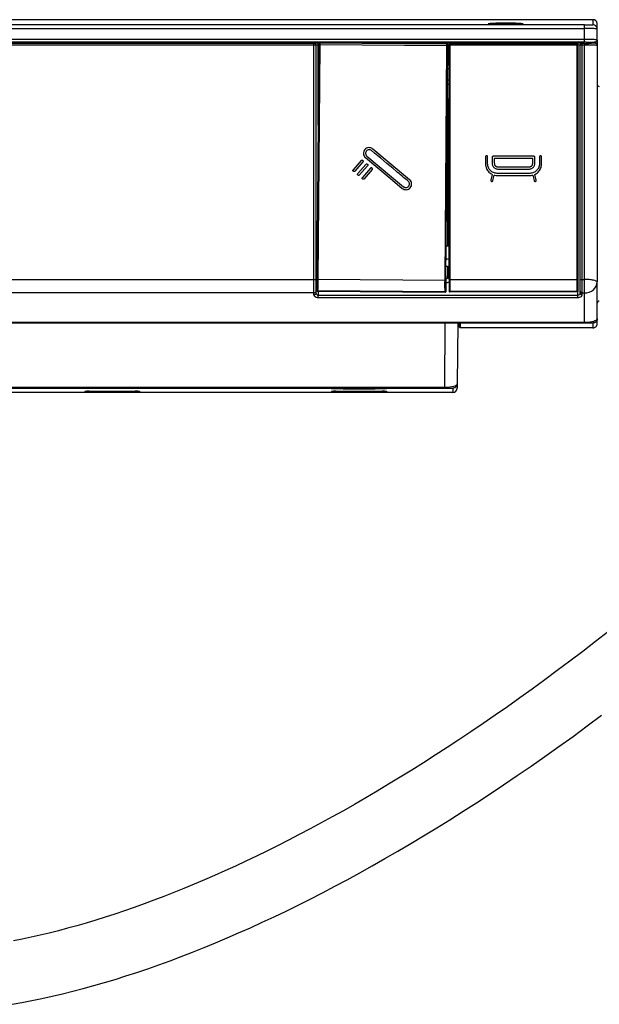
# Model space of a CAD drawing. Units: millimetres. Extents: x 0 to 841, y 0 to 594.
# Drawn here: x 236 to 273, y 329 to 393 of the extents above; entities that cross this region are included whole.
import ezdxf

# ---------------------------------------------------------------- set-up
doc = ezdxf.new("R2010")
doc.units = ezdxf.units.MM
doc.header["$LTSCALE"] = 46.255
doc.layers.get('0').update_dxf_attribs({"linetype": 'CONTINUOUS'})
for name, color, linetype in [('7_ALL_FEATURES', 7, 'CONTINUOUS'), ('_CURVE', 7, 'CONTINUOUS'), ('DATUM_AXIS', 7, 'CONTINUOUS')]:
    doc.layers.add(name, color=color, linetype=linetype)

msp = doc.modelspace()

# ---------------------------------------------------------------- linework, layer by layer
at = {"color": 7, "linetype": 'Continuous'}
for p, q in [((272.985, 393.18), (160.145, 393.18)), ((272.985, 393.18), (272.985, 392.848)), ((272.425, 392.843), (160.705, 392.843)), ((160.705, 392.615), (272.425, 392.615)), ((272.425, 391.721), (272.425, 392.843)), ((273.265, 391.867), (273.265, 392.9)), ((272.425, 391.887), (160.705, 391.887)), ((272.538, 391.721), (160.705, 391.721)), ((264.501, 391.721), (264.501, 391.697)), ((266.419, 391.678), (266.419, 391.721)), ((266.419, 391.678), (268.183, 391.678)), ((268.183, 391.678), (268.183, 391.721)), ((270.101, 391.697), (270.101, 391.721)), ((272.538, 391.721), (272.629, 391.721)), ((272.629, 391.721), (272.849, 391.722)), ((272.849, 391.722), (272.983, 391.723)), ((272.983, 391.723), (273.046, 391.724)), ((273.046, 391.724), (273.078, 391.725)), ((273.078, 391.725), (273.096, 391.725)), ((273.096, 391.725), (273.107, 391.726)), ((273.107, 391.726), (273.115, 391.726)), ((273.125, 391.726), (273.125, 391.643)), ((273.264, 391.853), (273.265, 391.867)), ((273.265, 391.837), (273.265, 376.077)), ((254.788, 391.636), (160.705, 391.636)), ((254.788, 391.523), (160.705, 391.523)), ((254.788, 376.239), (254.788, 391.636)), ((254.928, 376.212), (254.928, 391.496)), ((254.994, 376.261), (255.117, 391.541)), ((255.159, 391.549), (255.036, 376.268)), ((255.111, 391.645), (255.068, 391.645)), ((255.068, 386.311), (255.068, 391.645)), ((255.111, 391.532), (255.068, 391.532)), ((255.111, 391.62), (255.1, 390.282)), ((255.111, 391.62), (255.117, 391.62)), ((255.159, 391.662), (255.153, 391.662)), ((255.159, 391.662), (263.468, 391.597)), ((263.458, 391.484), (255.159, 391.549)), ((272.005, 391.645), (257.278, 391.645)), ((263.335, 376.204), (263.458, 391.484)), ((263.5, 391.476), (263.377, 376.196)), ((263.509, 391.555), (263.499, 390.217)), ((263.502, 391.555), (263.509, 391.555)), ((263.605, 391.532), (263.509, 391.532)), ((263.605, 391.588), (263.612, 391.588)), ((263.605, 391.588), (263.605, 390.249)), ((263.614, 376.228), (263.614, 391.509)), ((263.654, 391.63), (263.647, 391.63)), ((263.654, 391.63), (271.963, 391.63)), ((271.954, 391.517), (263.656, 391.517)), ((263.656, 391.517), (263.656, 376.236)), ((271.954, 376.236), (271.954, 391.517)), ((271.996, 391.509), (271.996, 376.228)), ((271.998, 391.588), (272.004, 391.588)), ((272.004, 391.588), (272.004, 390.249)), ((272.005, 375.068), (272.005, 391.645)), ((272.145, 376.212), (272.145, 391.496)), ((272.425, 391.636), (272.285, 391.636)), ((272.285, 376.239), (272.285, 391.636)), ((272.425, 391.523), (272.285, 391.523)), ((272.425, 375.361), (272.425, 391.636)), ((255.1, 390.26), (254.989, 376.545)), ((255.1, 390.271), (255.1, 390.282)), ((263.388, 376.48), (263.499, 390.195)), ((263.499, 390.217), (263.499, 390.206)), ((263.499, 390.206), (263.499, 390.195)), ((263.605, 390.239), (263.605, 390.249)), ((263.605, 390.228), (263.605, 376.512)), ((272.004, 390.249), (272.004, 390.239)), ((272.004, 390.239), (272.004, 390.228)), ((272.004, 376.512), (272.004, 390.228)), ((263.605, 388.004), (263.481, 388.004)), ((263.521, 378.423), (263.521, 388.004)), ((263.404, 378.423), (263.605, 378.423)), ((263.521, 376.329), (263.521, 377.077)), ((254.989, 376.524), (254.981, 375.502)), ((254.989, 376.535), (254.989, 376.545)), ((254.989, 376.524), (254.989, 376.535)), ((255.036, 376.268), (263.335, 376.204)), ((263.388, 376.459), (263.38, 375.439)), ((263.605, 376.502), (263.605, 376.512)), ((263.605, 376.491), (263.605, 376.502)), ((263.605, 376.491), (263.605, 375.47)), ((272.004, 376.502), (272.004, 376.491)), ((272.004, 376.491), (272.004, 375.471)), ((263.656, 376.236), (271.954, 376.236)), ((254.981, 375.504), (254.982, 375.52)), ((263.337, 375.416), (255.023, 375.48)), ((255.023, 375.48), (255.023, 375.461)), ((263.337, 375.397), (255.023, 375.461)), ((263.336, 375.426), (255.024, 375.49)), ((255.024, 375.49), (255.024, 375.48)), ((255.068, 375.461), (255.068, 375.214)), ((255.068, 375.214), (272.005, 375.214)), ((255.068, 375.068), (272.005, 375.068)), ((263.337, 375.397), (263.337, 375.416)), ((263.378, 375.455), (263.38, 375.439)), ((263.605, 375.471), (263.607, 375.487)), ((271.962, 375.448), (263.648, 375.448)), ((263.648, 375.448), (263.648, 375.428)), ((271.962, 375.428), (263.648, 375.428)), ((271.961, 375.458), (263.649, 375.458)), ((263.649, 375.458), (263.649, 375.448)), ((271.961, 375.448), (271.961, 375.458)), ((271.962, 375.428), (271.962, 375.448)), ((272.003, 375.487), (272.004, 375.471)), ((272.145, 375.344), (272.145, 375.481)), ((272.285, 375.224), (272.285, 375.361)), ((263.331, 373.405), (263.295, 369.213)), ((264.165, 373.4), (264.131, 369.423)), ((264.249, 373.301), (264.164, 373.301)), ((264.249, 373.395), (264.249, 373.161)), ((264.333, 373.077), (264.249, 373.161)), ((264.333, 373.395), (264.333, 373.077)), ((241.322, 368.93), (241.612, 368.929)), ((241.612, 368.929), (241.625, 368.929)), ((242.06, 368.93), (242.066, 368.93)), ((255.938, 369.13), (255.938, 369.13)), ((255.938, 368.944), (255.938, 368.944)), ((257.422, 369.115), (257.712, 369.115)), ((257.422, 368.93), (257.712, 368.929)), ((257.712, 369.115), (257.725, 369.115)), ((257.712, 368.929), (257.725, 368.929)), ((258.16, 369.116), (258.166, 369.116)), ((258.16, 368.93), (258.166, 368.93)), ((259.514, 369.13), (259.515, 369.13)), ((259.514, 368.944), (259.515, 368.944))]:
    msp.add_line(p, q, dxfattribs=at)
for points in [[(273.115, 391.726), (273.119, 391.726), (273.122, 391.726), (273.126, 391.727), (273.129, 391.727), (273.133, 391.727), (273.137, 391.727), (273.141, 391.728), (273.147, 391.729), (273.154, 391.73), (273.163, 391.732), (273.173, 391.735), (273.183, 391.74), (273.195, 391.746), (273.206, 391.753), (273.217, 391.761), (273.227, 391.771), (273.237, 391.783), (273.245, 391.795), (273.252, 391.809), (273.258, 391.823), (273.262, 391.838), (273.264, 391.853)], [(274.004, 353.292), (273.159, 352.632), (272.321, 351.985), (271.488, 351.352), (270.661, 350.732), (269.84, 350.125), (269.024, 349.531), (268.214, 348.949), (267.41, 348.379), (266.611, 347.822), (265.818, 347.276), (265.03, 346.743), (264.247, 346.22), (263.469, 345.709), (262.697, 345.209), (261.93, 344.72), (261.167, 344.242), (260.411, 343.775), (259.659, 343.319), (258.912, 342.872), (258.17, 342.437), (257.434, 342.011), (256.702, 341.596), (255.975, 341.191), (255.253, 340.795), (254.537, 340.41), (253.825, 340.034), (253.118, 339.669), (252.417, 339.313), (251.72, 338.966), (251.027, 338.629), (250.34, 338.301), (249.657, 337.982), (248.978, 337.672), (248.304, 337.372), (247.634, 337.08), (246.968, 336.797), (246.307, 336.523), (245.65, 336.258), (244.997, 336.002), (244.349, 335.755), (243.705, 335.516), (243.065, 335.287), (242.429, 335.066), (241.798, 334.854), (241.172, 334.651), (240.55, 334.457), (239.933, 334.272), (239.321, 334.095), (238.714, 333.928), (238.112, 333.769), (237.515, 333.62), (236.924, 333.48), (236.339, 333.348), (235.759, 333.226), (235.186, 333.113)], [(235.097, 328.971), (235.738, 329.086), (236.386, 329.211), (237.042, 329.347), (237.704, 329.493), (238.373, 329.65), (239.049, 329.818), (239.731, 329.997), (240.419, 330.187), (241.113, 330.387), (241.813, 330.598), (242.519, 330.819), (243.231, 331.052), (243.948, 331.295), (244.67, 331.549), (245.398, 331.813), (246.131, 332.088), (246.869, 332.374), (247.612, 332.671), (248.361, 332.978), (249.114, 333.297), (249.873, 333.626), (250.637, 333.966), (251.406, 334.317), (252.181, 334.68), (252.962, 335.054), (253.748, 335.439), (254.54, 335.836), (255.338, 336.245), (256.142, 336.665), (256.952, 337.098), (257.768, 337.543), (258.591, 338), (259.419, 338.47), (260.254, 338.952), (261.095, 339.447), (261.942, 339.954), (262.796, 340.475), (263.655, 341.009), (264.521, 341.557), (265.394, 342.118), (266.273, 342.692), (267.158, 343.281), (268.05, 343.884), (268.948, 344.502), (269.854, 345.135), (270.766, 345.782), (271.685, 346.445), (272.612, 347.124), (273.545, 347.819)]]:
    msp.add_lwpolyline(points, dxfattribs=at)
for centre, radius, start, end in [((272.985, 392.9), 0.28, 7.49205, 90.00343), ((272.986, 392.9), 0.278, 0.02471, 7.5646), ((254.788, 391.504), 0.138, 79.82183, 89.94153), ((254.788, 391.496), 0.14, 359.98629, 90.0159), ((254.789, 391.504), 0.138, 49.98644, 60.10002), ((255.159, 391.62), 0.042, 89.5394, 179.38695), ((263.46, 391.555), 0.042, 359.72391, 89.57147), ((263.654, 391.588), 0.042, 89.98393, 179.83149), ((271.956, 391.588), 0.042, 0.16851, 90.01608), ((272.285, 391.496), 0.14, 89.98411, 180.01371), ((272.284, 391.504), 0.138, 119.89999, 130.01356), ((272.285, 391.504), 0.138, 90.05847, 100.17817), ((272.431, 464.012), 72.375, 269.99557, 270.21139), ((273.125, 391.504), 0.138, 79.82474, 89.94158), ((263.395, 389.716), 0.761, 73.93142, 81.98121), ((250.849, 390.303), 4.251, 359.42457, 359.57028), ((259.733, 390.236), 3.872, 359.87438, 0.03433), ((263.395, 389.716), 0.761, 277.10209, 286.06888), ((273.405, 388.963), 0.14, 180, 268.5), ((263.395, 376.803), 0.761, 73.93112, 89.85592), ((266.597, 376.446), 3.209, 179.3936, 179.58323), ((268.539, 376.422), 5.151, 179.47174, 179.59144), ((275.499, 376.504), 3.494, 179.86647, 180.04061), ((263.395, 376.803), 0.761, 269.22242, 286.06859), ((265.306, 375.411), 1.97, 179.57348, 179.86747), ((273.405, 374.691), 0.14, 91.5, 180), ((241.627, 560.701), 191.772, 269.99936, 270.12923), ((243.11, 374.218), 5.281, 271.32318, 271.79786), ((256.443, 351.432), 17.707, 90.71803, 91.22274), ((256.443, 351.247), 17.707, 90.71803, 91.22274), ((257.727, 560.887), 191.772, 269.99936, 270.12923), ((257.727, 560.701), 191.772, 269.99936, 270.12923), ((258.948, 347.811), 21.329, 88.82008, 89.23909), ((258.948, 347.626), 21.329, 88.82008, 89.23909), ((259.21, 374.404), 5.281, 271.32318, 271.79786), ((259.21, 374.218), 5.281, 271.32318, 271.79786)]:
    msp.add_arc(centre, radius, start, end, dxfattribs=at)
for centre, major_axis, ratio, start_param, end_param in [((267.301, 391.724), (4.2, 0), 0.008727, -2.300524, -1.782371), ((267.301, 391.724), (4.2, 0), 0.008727, -1.359221, -0.841069), ((273.125, 391.837), (0, 0.14), 0.999962, -1.570796, -1.387817), ((255.153, 391.62), (-0.0302, 0.0293), 0.996932, 5.476296, 7.043723), ((263.467, 391.555), (0.0306, 0.0289), 0.996335, -0.76432, 0.803107), ((263.647, 391.588), (-0.0304, 0.0291), 0.996634, 5.478004, 7.045432), ((271.962, 391.588), (0.0304, 0.0291), 0.996634, -0.762246, 0.805181), ((255.023, 375.502), (0.042, 0.0007), 0.981628, 3.117381, 4.687569), ((263.338, 375.438), (0.042, -0.0007), 0.981648, -1.562137, 0.00805), ((263.647, 375.47), (0.042, 0.0007), 0.981638, 3.12546, 4.695647), ((271.962, 375.47), (0.042, -0.0007), 0.981638, -1.554054, 0.016133)]:
    msp.add_ellipse(centre, major_axis=major_axis, ratio=ratio, start_param=start_param, end_param=end_param, dxfattribs=at)
for points, knots in [([(272.425, 392.843), (272.497, 392.843), (272.629, 392.844), (272.786, 392.843), (272.884, 392.847), (272.939, 392.844), (272.962, 392.851), (272.985, 392.845), (272.985, 392.848)], [0, 0, 0, 0, 0.385325, 0.710372, 0.833199, 0.924112, 0.980554, 1, 1, 1, 1]), ([(273.265, 392.568), (273.265, 392.575), (273.234, 392.58), (273.195, 392.588), (273.115, 392.595), (272.966, 392.605), (272.731, 392.613), (272.533, 392.615), (272.425, 392.615)], [0, 0, 0, 0, 0.022045, 0.079139, 0.170121, 0.292662, 0.616428, 1, 1, 1, 1]), ([(273.149, 391.877), (273.104, 391.879), (272.863, 391.885), (272.622, 391.887), (272.425, 391.887)], [0, 0, 0, 0, 0.18397, 1, 1, 1, 1]), ([(273.265, 391.867), (273.265, 391.87), (273.25, 391.869), (273.219, 391.876), (273.178, 391.876), (273.149, 391.877)], [0, 0, 0, 0, 0.067335, 0.257685, 1, 1, 1, 1]), ([(254.928, 391.496), (254.928, 391.512), (254.857, 391.518), (254.821, 391.523), (254.788, 391.523)], [0, 0, 0, 0, 0.312882, 1, 1, 1, 1]), ([(255.068, 391.645), (255.004, 391.645), (254.911, 391.642), (254.817, 391.647), (254.789, 391.643)], [0, 0, 0, 0, 0.688054, 1, 1, 1, 1]), ([(254.957, 391.521), (254.95, 391.519), (254.939, 391.516), (254.928, 391.507), (254.928, 391.503)], [0, 0, 0, 0, 0.660577, 1, 1, 1, 1]), ([(255.068, 391.532), (255.057, 391.532), (255.02, 391.531), (254.983, 391.528), (254.957, 391.521)], [0, 0, 0, 0, 0.288482, 1, 1, 1, 1]), ([(255.117, 391.62), (255.117, 391.62), (255.117, 391.617), (255.118, 391.614), (255.117, 391.606), (255.118, 391.593), (255.118, 391.57), (255.118, 391.551), (255.117, 391.541)], [0, 0, 0, 0, 0.018622, 0.073026, 0.161909, 0.282446, 0.603971, 1, 1, 1, 1]), ([(255.159, 391.549), (255.15, 391.549), (255.136, 391.548), (255.123, 391.545), (255.118, 391.542), (255.117, 391.541)], [0, 0, 0, 0, 0.677419, 0.895163, 1, 1, 1, 1]), ([(255.159, 391.662), (255.16, 391.662), (255.158, 391.654), (255.16, 391.651), (255.16, 391.647)], [0, 0, 0, 0, 0.254132, 1, 1, 1, 1]), ([(255.16, 391.647), (255.16, 391.641), (255.16, 391.609), (255.16, 391.576), (255.159, 391.549)], [0, 0, 0, 0, 0.176359, 1, 1, 1, 1]), ([(263.458, 391.484), (263.458, 391.499), (263.459, 391.526), (263.459, 391.558), (263.46, 391.578), (263.459, 391.588), (263.461, 391.593), (263.46, 391.597), (263.461, 391.597)], [0, 0, 0, 0, 0.396064, 0.717655, 0.838205, 0.927081, 0.98145, 1, 1, 1, 1]), ([(263.5, 391.476), (263.5, 391.478), (263.495, 391.48), (263.482, 391.483), (263.468, 391.484), (263.458, 391.484)], [0, 0, 0, 0, 0.105171, 0.323005, 1, 1, 1, 1]), ([(263.5, 391.476), (263.5, 391.486), (263.5, 391.505), (263.501, 391.528), (263.501, 391.541), (263.501, 391.549), (263.502, 391.552), (263.502, 391.555), (263.502, 391.555)], [0, 0, 0, 0, 0.395947, 0.717415, 0.837939, 0.926825, 0.981258, 1, 1, 1, 1]), ([(263.612, 391.588), (263.613, 391.588), (263.612, 391.585), (263.613, 391.582), (263.613, 391.574), (263.613, 391.56), (263.613, 391.538), (263.614, 391.519), (263.614, 391.509)], [0, 0, 0, 0, 0.018678, 0.073094, 0.161977, 0.282508, 0.604007, 1, 1, 1, 1]), ([(263.656, 391.517), (263.646, 391.517), (263.632, 391.516), (263.619, 391.513), (263.614, 391.51), (263.614, 391.509)], [0, 0, 0, 0, 0.676977, 0.89489, 1, 1, 1, 1]), ([(263.654, 391.63), (263.655, 391.63), (263.653, 391.622), (263.655, 391.619), (263.655, 391.615)], [0, 0, 0, 0, 0.254339, 1, 1, 1, 1]), ([(263.655, 391.615), (263.655, 391.609), (263.655, 391.577), (263.656, 391.544), (263.656, 391.517)], [0, 0, 0, 0, 0.176363, 1, 1, 1, 1]), ([(271.954, 391.517), (271.954, 391.532), (271.955, 391.558), (271.955, 391.59), (271.955, 391.61), (271.955, 391.621), (271.956, 391.625), (271.955, 391.63), (271.956, 391.63)], [0, 0, 0, 0, 0.396096, 0.717708, 0.838263, 0.927138, 0.981496, 1, 1, 1, 1]), ([(271.996, 391.509), (271.996, 391.51), (271.991, 391.513), (271.978, 391.516), (271.964, 391.517), (271.954, 391.517)], [0, 0, 0, 0, 0.1049, 0.322566, 1, 1, 1, 1]), ([(271.996, 391.509), (271.996, 391.519), (271.997, 391.538), (271.997, 391.56), (271.997, 391.574), (271.997, 391.582), (271.998, 391.585), (271.997, 391.588), (271.998, 391.588)], [0, 0, 0, 0, 0.39599, 0.717488, 0.838019, 0.926903, 0.981321, 1, 1, 1, 1]), ([(272.285, 391.643), (272.285, 391.65), (272.241, 391.635), (272.199, 391.65), (272.105, 391.643), (272.041, 391.645), (272.005, 391.645)], [0, 0, 0, 0, 0.074797, 0.289326, 0.613886, 1, 1, 1, 1]), ([(272.145, 391.503), (272.145, 391.517), (272.076, 391.528), (272.039, 391.532), (272.005, 391.532)], [0, 0, 0, 0, 0.303335, 1, 1, 1, 1]), ([(272.178, 391.514), (272.169, 391.512), (272.158, 391.509), (272.145, 391.501), (272.145, 391.496)], [0, 0, 0, 0, 0.671494, 1, 1, 1, 1]), ([(272.285, 391.523), (272.256, 391.523), (272.22, 391.522), (272.185, 391.516), (272.178, 391.514)], [0, 0, 0, 0, 0.792402, 1, 1, 1, 1]), ([(273.265, 391.503), (273.265, 391.508), (273.232, 391.504), (273.196, 391.514), (273.114, 391.514), (273.014, 391.518), (272.887, 391.52), (272.689, 391.523), (272.533, 391.523), (272.425, 391.523)], [0, 0, 0, 0, 0.019611, 0.076046, 0.167707, 0.29136, 0.442509, 0.615484, 1, 1, 1, 1]), ([(273.125, 391.643), (273.125, 391.64), (273.109, 391.644), (273.093, 391.639), (273.054, 391.641), (272.981, 391.638), (272.86, 391.638), (272.756, 391.637), (272.698, 391.637)], [0, 0, 0, 0, 0.017499, 0.069084, 0.154017, 0.270639, 0.58945, 1, 1, 1, 1]), ([(254.994, 376.261), (254.995, 376.262), (255, 376.265), (255.013, 376.268), (255.027, 376.268), (255.036, 376.268)], [0, 0, 0, 0, 0.104628, 0.322126, 1, 1, 1, 1]), ([(255.036, 376.268), (255.036, 376.197), (255.033, 375.938), (255.029, 375.679), (255.024, 375.49)], [0, 0, 0, 0, 0.273237, 1, 1, 1, 1]), ([(254.994, 376.261), (254.994, 376.193), (254.991, 375.946), (254.987, 375.699), (254.982, 375.52)], [0, 0, 0, 0, 0.273384, 1, 1, 1, 1]), ([(263.336, 375.426), (263.335, 375.48), (263.333, 375.74), (263.333, 375.999), (263.335, 376.204)], [0, 0, 0, 0, 0.210183, 1, 1, 1, 1]), ([(263.335, 376.204), (263.345, 376.204), (263.359, 376.203), (263.372, 376.2), (263.377, 376.197), (263.377, 376.196)], [0, 0, 0, 0, 0.676537, 0.894618, 1, 1, 1, 1]), ([(263.378, 375.455), (263.378, 375.507), (263.375, 375.754), (263.376, 376.001), (263.377, 376.196)], [0, 0, 0, 0, 0.210062, 1, 1, 1, 1]), ([(263.614, 376.228), (263.614, 376.16), (263.613, 375.913), (263.611, 375.666), (263.607, 375.487)], [0, 0, 0, 0, 0.273382, 1, 1, 1, 1]), ([(263.614, 376.228), (263.614, 376.229), (263.619, 376.232), (263.632, 376.235), (263.646, 376.236), (263.656, 376.236)], [0, 0, 0, 0, 0.104901, 0.322567, 1, 1, 1, 1]), ([(263.656, 376.236), (263.656, 376.165), (263.655, 375.906), (263.653, 375.646), (263.649, 375.458)], [0, 0, 0, 0, 0.273235, 1, 1, 1, 1]), ([(271.954, 376.236), (271.964, 376.236), (271.978, 376.235), (271.991, 376.232), (271.996, 376.229), (271.996, 376.228)], [0, 0, 0, 0, 0.676977, 0.894889, 1, 1, 1, 1]), ([(271.961, 375.458), (271.96, 375.512), (271.956, 375.772), (271.954, 376.031), (271.954, 376.236)], [0, 0, 0, 0, 0.21018, 1, 1, 1, 1]), ([(272.003, 375.487), (272.002, 375.539), (271.998, 375.786), (271.996, 376.033), (271.996, 376.228)], [0, 0, 0, 0, 0.210059, 1, 1, 1, 1]), ([(273.265, 376.077), (273.265, 376.106), (273.162, 376.163), (272.997, 376.198), (272.729, 376.233), (272.532, 376.239), (272.425, 376.239)], [0, 0, 0, 0, 0.101817, 0.318417, 0.632341, 1, 1, 1, 1]), ([(272.425, 375.361), (272.635, 375.361), (273.053, 375.486), (273.265, 375.889), (273.265, 376.077)], [0, 0, 0, 0, 0.528294, 1, 1, 1, 1]), ([(254.788, 375.224), (254.788, 375.204), (254.835, 375.092), (254.975, 375.068), (255.068, 375.068)], [0, 0, 0, 0, 0.181538, 1, 1, 1, 1]), ([(255.068, 375.214), (255.03, 375.214), (254.957, 375.242), (254.928, 375.313), (254.928, 375.344)], [0, 0, 0, 0, 0.548537, 1, 1, 1, 1]), ([(255.024, 375.49), (255.014, 375.491), (254.995, 375.495), (254.983, 375.513), (254.982, 375.522)], [0, 0, 0, 0, 0.552864, 1, 1, 1, 1]), ([(255.024, 375.48), (255.014, 375.48), (254.992, 375.489), (254.982, 375.511), (254.983, 375.522)], [0, 0, 0, 0, 0.504129, 1, 1, 1, 1]), ([(255.068, 375.068), (255.069, 375.077), (255.068, 375.126), (255.068, 375.174), (255.068, 375.214)], [0, 0, 0, 0, 0.184493, 1, 1, 1, 1]), ([(263.378, 375.457), (263.378, 375.446), (263.369, 375.424), (263.347, 375.416), (263.336, 375.416)], [0, 0, 0, 0, 0.495366, 1, 1, 1, 1]), ([(263.336, 375.426), (263.346, 375.427), (263.366, 375.43), (263.378, 375.448), (263.378, 375.457)], [0, 0, 0, 0, 0.552443, 1, 1, 1, 1]), ([(263.649, 375.458), (263.639, 375.458), (263.619, 375.462), (263.607, 375.48), (263.607, 375.489)], [0, 0, 0, 0, 0.552809, 1, 1, 1, 1]), ([(263.649, 375.448), (263.638, 375.448), (263.616, 375.456), (263.607, 375.478), (263.607, 375.489)], [0, 0, 0, 0, 0.504123, 1, 1, 1, 1]), ([(272.003, 375.489), (272.003, 375.478), (271.994, 375.456), (271.972, 375.448), (271.961, 375.448)], [0, 0, 0, 0, 0.49536, 1, 1, 1, 1]), ([(271.961, 375.458), (271.971, 375.459), (271.991, 375.462), (272.003, 375.48), (272.003, 375.489)], [0, 0, 0, 0, 0.552501, 1, 1, 1, 1]), ([(272.145, 375.344), (272.145, 375.312), (272.115, 375.242), (272.043, 375.214), (272.005, 375.214)], [0, 0, 0, 0, 0.45344, 1, 1, 1, 1]), ([(272.005, 375.068), (272.042, 375.068), (272.146, 375.076), (272.285, 375.15), (272.285, 375.224)], [0, 0, 0, 0, 0.332697, 1, 1, 1, 1]), ([(272.145, 375.344), (272.145, 375.312), (272.18, 375.245), (272.25, 375.224), (272.285, 375.224)], [0, 0, 0, 0, 0.471758, 1, 1, 1, 1]), ([(264.326, 373.396), (264.328, 373.396), (264.329, 373.395), (264.333, 373.395), (264.333, 373.395)], [0, 0, 0, 0, 0.740927, 1, 1, 1, 1]), ([(239.954, 368.941), (239.949, 368.941), (239.928, 368.942), (239.907, 368.943), (239.893, 368.948)], [0, 0, 0, 0, 0.266036, 1, 1, 1, 1]), ([(239.918, 368.944), (239.918, 368.944), (239.921, 368.944), (239.925, 368.943), (239.934, 368.942), (239.951, 368.941), (239.98, 368.94), (240.025, 368.939), (240.081, 368.938), (240.149, 368.937), (240.229, 368.936), (240.355, 368.934), (240.536, 368.933), (240.776, 368.931), (241.042, 368.93), (241.227, 368.93), (241.322, 368.93)], [0, 0, 0, 0, 0.001243, 0.004728, 0.010489, 0.01852, 0.041346, 0.073077, 0.11344, 0.162131, 0.218815, 0.283034, 0.432105, 0.604855, 0.796084, 1, 1, 1, 1]), ([(243.232, 368.939), (243.014, 368.934), (242.458, 368.931), (241.572, 368.928), (240.782, 368.93), (240.254, 368.935), (240.057, 368.938), (239.982, 368.94)], [0, 0, 0, 0, 0.200701, 0.513113, 0.818203, 0.930255, 1, 1, 1, 1]), ([(242.066, 368.93), (242.154, 368.93), (242.323, 368.931), (242.565, 368.932), (242.782, 368.933), (242.945, 368.935), (243.058, 368.936), (243.129, 368.937), (243.189, 368.938), (243.24, 368.939), (243.279, 368.941), (243.305, 368.941), (243.32, 368.942), (243.328, 368.943), (243.331, 368.944), (243.334, 368.944), (243.334, 368.944)], [0, 0, 0, 0, 0.207519, 0.400203, 0.572898, 0.720961, 0.78451, 0.840469, 0.888459, 0.92819, 0.959379, 0.981798, 0.989685, 0.995344, 0.998769, 1, 1, 1, 1]), ([(255.938, 369.13), (255.946, 369.138), (255.996, 369.126), (256.034, 369.135), (256.066, 369.136)], [0, 0, 0, 0, 0.264542, 1, 1, 1, 1]), ([(255.938, 368.944), (255.946, 368.952), (255.996, 368.94), (256.034, 368.949), (256.066, 368.95)], [0, 0, 0, 0, 0.264542, 1, 1, 1, 1]), ([(256.066, 369.124), (256.051, 369.125), (256.011, 369.126), (255.972, 369.126), (255.946, 369.128)], [0, 0, 0, 0, 0.358891, 1, 1, 1, 1]), ([(256.066, 368.938), (256.051, 368.939), (256.011, 368.94), (255.972, 368.941), (255.946, 368.943)], [0, 0, 0, 0, 0.358891, 1, 1, 1, 1]), ([(256.054, 369.127), (256.049, 369.127), (256.028, 369.128), (256.007, 369.129), (255.993, 369.134)], [0, 0, 0, 0, 0.266037, 1, 1, 1, 1]), ([(256.054, 368.941), (256.049, 368.941), (256.028, 368.942), (256.007, 368.943), (255.993, 368.948)], [0, 0, 0, 0, 0.266037, 1, 1, 1, 1]), ([(256.018, 369.13), (256.018, 369.129), (256.021, 369.129), (256.025, 369.128), (256.034, 369.128), (256.051, 369.127), (256.08, 369.126), (256.125, 369.125), (256.181, 369.124), (256.249, 369.122), (256.329, 369.121), (256.455, 369.12), (256.636, 369.118), (256.876, 369.117), (257.142, 369.116), (257.327, 369.115), (257.422, 369.115)], [0, 0, 0, 0, 0.001243, 0.004728, 0.010489, 0.01852, 0.041346, 0.073077, 0.11344, 0.162131, 0.218815, 0.283034, 0.432105, 0.604855, 0.796084, 1, 1, 1, 1]), ([(256.018, 368.944), (256.018, 368.944), (256.021, 368.944), (256.025, 368.943), (256.034, 368.942), (256.051, 368.941), (256.08, 368.94), (256.125, 368.939), (256.181, 368.938), (256.249, 368.937), (256.329, 368.936), (256.455, 368.934), (256.636, 368.933), (256.876, 368.931), (257.142, 368.93), (257.327, 368.93), (257.422, 368.93)], [0, 0, 0, 0, 0.001243, 0.004728, 0.010489, 0.01852, 0.041346, 0.073077, 0.11344, 0.162131, 0.218815, 0.283034, 0.432105, 0.604855, 0.796084, 1, 1, 1, 1]), ([(259.387, 369.124), (258.833, 369.112), (257.726, 369.117), (256.619, 369.112), (256.066, 369.124)], [0, 0, 0, 0, 0.500002, 1, 1, 1, 1]), ([(259.387, 368.938), (258.833, 368.926), (257.726, 368.931), (256.619, 368.926), (256.066, 368.938)], [0, 0, 0, 0, 0.500002, 1, 1, 1, 1]), ([(259.332, 369.125), (259.114, 369.12), (258.558, 369.117), (257.672, 369.114), (256.882, 369.116), (256.354, 369.121), (256.157, 369.124), (256.082, 369.126)], [0, 0, 0, 0, 0.200701, 0.513113, 0.818203, 0.930255, 1, 1, 1, 1]), ([(259.332, 368.939), (259.114, 368.934), (258.558, 368.931), (257.672, 368.928), (256.882, 368.93), (256.354, 368.935), (256.157, 368.938), (256.082, 368.94)], [0, 0, 0, 0, 0.200701, 0.513113, 0.818203, 0.930255, 1, 1, 1, 1]), ([(256.222, 368.953), (256.437, 368.956), (257.44, 368.961), (258.444, 368.963), (259.231, 368.953)], [0, 0, 0, 0, 0.215158, 1, 1, 1, 1]), ([(258.166, 369.116), (258.254, 369.116), (258.423, 369.116), (258.665, 369.117), (258.882, 369.119), (259.045, 369.12), (259.158, 369.122), (259.229, 369.123), (259.289, 369.124), (259.34, 369.125), (259.379, 369.126), (259.405, 369.127), (259.42, 369.128), (259.428, 369.129), (259.431, 369.129), (259.434, 369.129), (259.434, 369.13)], [0, 0, 0, 0, 0.207519, 0.400203, 0.572898, 0.720961, 0.78451, 0.840469, 0.888459, 0.92819, 0.959379, 0.981798, 0.989685, 0.995344, 0.998769, 1, 1, 1, 1]), ([(258.166, 368.93), (258.254, 368.93), (258.423, 368.931), (258.665, 368.932), (258.882, 368.933), (259.045, 368.935), (259.158, 368.936), (259.229, 368.937), (259.289, 368.938), (259.34, 368.939), (259.379, 368.941), (259.405, 368.941), (259.42, 368.942), (259.428, 368.943), (259.431, 368.944), (259.434, 368.944), (259.434, 368.944)], [0, 0, 0, 0, 0.207519, 0.400203, 0.572898, 0.720961, 0.78451, 0.840469, 0.888459, 0.92819, 0.959379, 0.981798, 0.989685, 0.995344, 0.998769, 1, 1, 1, 1]), ([(259.387, 369.136), (259.401, 369.135), (259.441, 369.134), (259.481, 369.134), (259.506, 369.131)], [0, 0, 0, 0, 0.358891, 1, 1, 1, 1]), ([(259.387, 368.95), (259.401, 368.95), (259.441, 368.949), (259.481, 368.948), (259.506, 368.946)], [0, 0, 0, 0, 0.358891, 1, 1, 1, 1]), ([(259.506, 369.131), (259.508, 369.131), (259.511, 369.131), (259.514, 369.131), (259.515, 369.13)], [0, 0, 0, 0, 0.700716, 1, 1, 1, 1]), ([(259.506, 368.946), (259.508, 368.946), (259.511, 368.945), (259.514, 368.945), (259.515, 368.944)], [0, 0, 0, 0, 0.700716, 1, 1, 1, 1])]:
    msp.add_open_spline(points, degree=3, knots=knots, dxfattribs=at)
for points in [[(273.159, 392.788), (273.111, 392.826), (273.046, 392.848), (272.985, 392.848)], [(273.24, 392.685), (273.221, 392.724), (273.193, 392.761), (273.159, 392.788)], [(273.265, 392.568), (273.265, 392.608), (273.256, 392.649), (273.24, 392.685)], [(254.858, 391.624), (254.844, 391.632), (254.828, 391.638), (254.812, 391.641)], [(254.912, 391.567), (254.904, 391.583), (254.892, 391.598), (254.878, 391.61)], [(254.928, 391.503), (254.928, 391.525), (254.922, 391.547), (254.912, 391.567)], [(272.145, 391.503), (272.145, 391.526), (272.151, 391.551), (272.163, 391.571)], [(272.163, 391.571), (272.171, 391.586), (272.182, 391.599), (272.195, 391.61)], [(272.215, 391.624), (272.229, 391.632), (272.245, 391.638), (272.261, 391.641)], [(273.195, 391.624), (273.181, 391.632), (273.165, 391.638), (273.149, 391.641)], [(273.254, 391.557), (273.242, 391.585), (273.221, 391.609), (273.195, 391.624)], [(273.265, 391.503), (273.265, 391.521), (273.261, 391.54), (273.254, 391.557)]]:
    msp.add_open_spline(points, degree=3, dxfattribs=at)
at = {"layer": '7_ALL_FEATURES', "color": 7, "linetype": 'Continuous'}
for p, q in [((160.705, 376.239), (254.788, 376.239)), ((254.788, 375.224), (254.788, 376.239)), ((254.928, 375.344), (254.928, 376.212)), ((272.145, 375.481), (272.145, 376.212)), ((272.285, 376.239), (272.425, 376.239)), ((272.285, 375.361), (272.285, 376.239)), ((273.265, 373.357), (273.265, 376.077)), ((254.788, 375.361), (160.705, 375.361)), ((272.285, 375.361), (272.425, 375.361)), ((272.425, 373.413), (272.425, 375.361)), ((160.705, 373.455), (272.425, 373.455)), ((160.705, 373.413), (272.425, 373.413)), ((272.985, 373.077), (264.333, 373.077)), ((272.985, 373.404), (272.985, 373.077)), ((169.835, 369.213), (263.295, 369.213)), ((263.295, 369.213), (263.295, 369.154)), ((264.131, 369.423), (264.131, 369.154)), ((169.835, 369.154), (263.295, 369.154)), ((263.851, 368.877), (212.293, 368.877)), ((239.838, 368.944), (239.838, 368.944)), ((243.414, 368.944), (243.415, 368.944)), ((263.851, 369.146), (263.851, 368.877))]:
    msp.add_line(p, q, dxfattribs=at)
for centre, radius, start, end in [((272.285, 375.523), 0.162, 261.31799, 269.9572), ((272.425, 376.514), 3.059, 269.9966, 271.96869), ((263.298, 372.514), 3.301, 269.93489, 271.4962), ((238.695, 413.25), 44.108, 269.98728, 270.27777), ((240.343, 351.248), 17.706, 90.71805, 91.22278), ((242.848, 347.624), 21.33, 88.82012, 89.23911)]:
    msp.add_arc(centre, radius, start, end, dxfattribs=at)
for centre, end_param in [((272.985, 373.357), -1.570796), ((263.851, 369.157), -1.579523)]:
    msp.add_ellipse(centre, major_axis=(0, 0.28), ratio=0.999962, start_param=-3.141593, end_param=end_param, dxfattribs=at)
for points, knots in [([(254.788, 376.239), (254.821, 376.239), (254.857, 376.234), (254.928, 376.227), (254.928, 376.212)], [0, 0, 0, 0, 0.687118, 1, 1, 1, 1]), ([(272.145, 376.212), (272.145, 376.227), (272.216, 376.234), (272.252, 376.239), (272.285, 376.239)], [0, 0, 0, 0, 0.312882, 1, 1, 1, 1]), ([(254.788, 375.361), (254.804, 375.361), (254.862, 375.369), (254.917, 375.418), (254.926, 375.46)], [0, 0, 0, 0, 0.273531, 1, 1, 1, 1]), ([(254.928, 375.344), (254.928, 375.312), (254.893, 375.245), (254.823, 375.224), (254.788, 375.224)], [0, 0, 0, 0, 0.471758, 1, 1, 1, 1]), ([(254.926, 375.46), (254.927, 375.463), (254.928, 375.47), (254.928, 375.477), (254.928, 375.481)], [0, 0, 0, 0, 0.502079, 1, 1, 1, 1]), ([(272.145, 375.481), (272.145, 375.439), (272.189, 375.381), (272.245, 375.366), (272.261, 375.363)], [0, 0, 0, 0, 0.722306, 1, 1, 1, 1]), ([(272.425, 373.413), (272.52, 373.413), (272.668, 373.412), (272.837, 373.411), (272.918, 373.408), (272.956, 373.408), (272.971, 373.404), (272.985, 373.406), (272.985, 373.404)], [0, 0, 0, 0, 0.506954, 0.800682, 0.890977, 0.952314, 0.988027, 1, 1, 1, 1]), ([(272.53, 373.456), (272.705, 373.462), (272.932, 373.485), (273.171, 373.572), (273.239, 373.621), (273.254, 373.647)], [0, 0, 0, 0, 0.685998, 0.880385, 1, 1, 1, 1]), ([(263.385, 369.214), (263.563, 369.219), (263.799, 369.24), (264.043, 369.322), (264.114, 369.374), (264.126, 369.401)], [0, 0, 0, 0, 0.6872, 0.885383, 1, 1, 1, 1]), ([(264.126, 369.401), (264.127, 369.405), (264.13, 369.412), (264.131, 369.419), (264.131, 369.423)], [0, 0, 0, 0, 0.510164, 1, 1, 1, 1]), ([(239.838, 368.944), (239.846, 368.952), (239.896, 368.94), (239.934, 368.949), (239.966, 368.95)], [0, 0, 0, 0, 0.264542, 1, 1, 1, 1]), ([(239.966, 368.938), (239.951, 368.939), (239.911, 368.94), (239.872, 368.941), (239.846, 368.943)], [0, 0, 0, 0, 0.35889, 1, 1, 1, 1]), ([(243.287, 368.938), (242.733, 368.926), (241.626, 368.931), (240.519, 368.926), (239.966, 368.938)], [0, 0, 0, 0, 0.499998, 1, 1, 1, 1]), ([(240.122, 368.953), (240.337, 368.956), (241.34, 368.961), (242.344, 368.963), (243.131, 368.953)], [0, 0, 0, 0, 0.215155, 1, 1, 1, 1]), ([(243.287, 368.95), (243.301, 368.95), (243.341, 368.949), (243.381, 368.948), (243.406, 368.946)], [0, 0, 0, 0, 0.35889, 1, 1, 1, 1]), ([(243.406, 368.946), (243.408, 368.946), (243.411, 368.945), (243.414, 368.945), (243.415, 368.944)], [0, 0, 0, 0, 0.700718, 1, 1, 1, 1]), ([(263.295, 369.154), (263.383, 369.154), (263.503, 369.153), (263.648, 369.152), (263.724, 369.151), (263.778, 369.149), (263.819, 369.15), (263.835, 369.145), (263.851, 369.148), (263.851, 369.146)], [0, 0, 0, 0, 0.475464, 0.649947, 0.783132, 0.88093, 0.947882, 0.986976, 1, 1, 1, 1])]:
    msp.add_open_spline(points, degree=3, knots=knots, dxfattribs=at)
for points in [[(273.165, 373.469), (273.116, 373.428), (273.049, 373.404), (272.985, 373.404)], [(273.23, 373.548), (273.213, 373.518), (273.191, 373.491), (273.165, 373.469)], [(273.265, 373.684), (273.265, 373.637), (273.252, 373.589), (273.23, 373.548)], [(273.254, 373.647), (273.261, 373.658), (273.265, 373.671), (273.265, 373.684)], [(264.03, 369.21), (263.981, 369.17), (263.914, 369.146), (263.851, 369.146)], [(264.089, 369.278), (264.073, 369.253), (264.053, 369.23), (264.03, 369.21)], [(264.131, 369.423), (264.13, 369.373), (264.115, 369.321), (264.089, 369.278)]]:
    msp.add_open_spline(points, degree=3, dxfattribs=at)
at = {"layer": '_CURVE', "color": 4, "linetype": 'Continuous'}
for p, q in [((266.647, 392.943), (266.647, 392.925)), ((266.973, 392.924), (266.832, 392.923)), ((266.973, 392.943), (266.973, 392.924)), ((267.181, 392.939), (267.181, 392.922)), ((267.406, 392.922), (267.406, 392.939)), ((267.614, 392.924), (267.614, 392.943)), ((267.755, 392.923), (267.614, 392.924)), ((267.94, 392.925), (267.94, 392.943))]:
    msp.add_line(p, q, dxfattribs=at)
at = {"layer": '_CURVE', "color": 7, "linetype": 'Continuous'}
for p, q in [((261.025, 382.747), (258.635, 384.747)), ((257.867, 383.998), (257.343, 383.395)), ((258.145, 384.183), (259.751, 382.839)), ((258.235, 384.287), (259.842, 382.943)), ((265.976, 384.233), (265.976, 383.771)), ((266.116, 383.771), (266.116, 384.233)), ((266.409, 384.201), (266.409, 383.868)), ((269.128, 384.27), (266.479, 384.27)), ((269.058, 384.132), (266.549, 384.132)), ((266.549, 384.132), (266.549, 383.868)), ((269.058, 383.868), (269.058, 384.132)), ((269.198, 383.868), (269.198, 384.201)), ((269.494, 384.233), (269.494, 383.77)), ((269.634, 383.77), (269.634, 384.233)), ((257.974, 383.909), (257.45, 383.306)), ((258.171, 383.745), (257.647, 383.142)), ((258.277, 383.656), (257.753, 383.053)), ((258.474, 383.491), (257.95, 382.888)), ((258.581, 383.402), (258.056, 382.799)), ((266.821, 383.575), (268.786, 383.575)), ((266.821, 383.437), (268.786, 383.437)), ((259.751, 382.839), (260.535, 382.182)), ((259.842, 382.943), (260.626, 382.287)), ((266.416, 383.092), (266.324, 382.72)), ((266.46, 382.688), (266.548, 383.045)), ((268.871, 383.159), (266.739, 383.159)), ((266.739, 383.022), (268.871, 383.022)), ((269.061, 383.045), (269.149, 382.688)), ((269.285, 382.72), (269.194, 383.092))]:
    msp.add_line(p, q, dxfattribs=at)
at = {"layer": '_CURVE', "color": 4, "linetype": 'Continuous'}
for points, knots in [([(266.647, 392.925), (266.499, 392.924), (266.243, 392.922), (266.114, 392.917), (266.212, 392.913), (266.466, 392.91), (266.842, 392.908), (267.293, 392.907), (267.68, 392.908), (267.885, 392.909), (267.951, 392.909)], [0, 0, 0, 0, 0.150786, 0.306509, 0.433353, 0.555815, 0.678278, 0.805122, 0.931965, 1, 1, 1, 1]), ([(266.832, 392.923), (266.623, 392.922), (266.365, 392.918), (266.653, 392.912), (267.085, 392.91), (267.293, 392.91)], [0, 0, 0, 0, 0.378445, 0.689229, 1, 1, 1, 1]), ([(266.832, 392.923), (266.623, 392.922), (266.365, 392.918), (266.653, 392.912), (267.085, 392.91), (267.293, 392.91)], [0, 0, 0, 0, 0.378445, 0.689229, 1, 1, 1, 1]), ([(267.94, 392.943), (267.94, 392.945), (267.8, 392.948), (267.293, 392.949), (266.787, 392.948), (266.647, 392.945), (266.647, 392.943)], [0, 0, 0, 0, 0.249984, 0.499968, 0.749997, 1, 1, 1, 1]), ([(267.181, 392.922), (267.062, 392.922), (266.832, 392.92), (266.691, 392.917), (266.862, 392.913), (267.19, 392.912), (267.373, 392.912), (267.412, 392.912)], [0, 0, 0, 0, 0.21553, 0.434391, 0.682716, 0.931025, 1, 1, 1, 1]), ([(267.614, 392.943), (267.614, 392.944), (267.545, 392.945), (267.293, 392.946), (267.042, 392.945), (266.973, 392.944), (266.973, 392.943)], [0, 0, 0, 0, 0.250024, 0.5, 0.749976, 1, 1, 1, 1]), ([(267.293, 392.91), (267.502, 392.91), (267.933, 392.912), (268.222, 392.918), (267.964, 392.922), (267.755, 392.923)], [0, 0, 0, 0, 0.310771, 0.621555, 1, 1, 1, 1]), ([(267.412, 392.912), (267.514, 392.913), (267.741, 392.914), (267.895, 392.917), (267.755, 392.92), (267.525, 392.922), (267.406, 392.922)], [0, 0, 0, 0, 0.208033, 0.496096, 0.749979, 1, 1, 1, 1]), ([(267.951, 392.909), (268.005, 392.909), (268.168, 392.911), (268.375, 392.913), (268.473, 392.917), (268.344, 392.922), (268.088, 392.924), (267.94, 392.925)], [0, 0, 0, 0, 0.089185, 0.28985, 0.497696, 0.752861, 1, 1, 1, 1])]:
    msp.add_open_spline(points, degree=3, knots=knots, dxfattribs=at)
msp.add_open_spline([(267.406, 392.939), (267.406, 392.94), (267.293, 392.941), (267.181, 392.94), (267.181, 392.939)], degree=3, dxfattribs=at)
at = {"layer": '_CURVE', "color": 7, "linetype": 'Continuous'}
for points, knots in [([(258.635, 384.747), (258.597, 384.779), (258.509, 384.827), (258.36, 384.844), (258.215, 384.805), (258.095, 384.712), (258.021, 384.581), (258.004, 384.435), (258.044, 384.293), (258.107, 384.215), (258.145, 384.183)], [0, 0, 0, 0, 0.12727, 0.249937, 0.372723, 0.499954, 0.627368, 0.750215, 0.872935, 1, 1, 1, 1]), ([(258.545, 384.643), (258.521, 384.663), (258.465, 384.693), (258.371, 384.703), (258.28, 384.679), (258.204, 384.621), (258.157, 384.538), (258.147, 384.446), (258.168, 384.372), (258.201, 384.32), (258.223, 384.298), (258.235, 384.287)], [0, 0, 0, 0, 0.127323, 0.250217, 0.372885, 0.499731, 0.62723, 0.75011, 0.872653, 0.935315, 1, 1, 1, 1]), ([(260.934, 382.643), (260.67, 382.864), (259.874, 383.53), (259.077, 384.197), (258.545, 384.643)], [0, 0, 0, 0, 0.331541, 1, 1, 1, 1]), ([(257.867, 383.998), (257.884, 384.017), (257.906, 384.032), (257.935, 384.026), (257.952, 384.017), (257.966, 384.006), (257.979, 383.994), (257.991, 383.979), (258.001, 383.952), (257.99, 383.928), (257.974, 383.909)], [0, 0, 0, 0, 0.250404, 0.375606, 0.438207, 0.500808, 0.563207, 0.625606, 0.750404, 1, 1, 1, 1]), ([(266.116, 384.233), (266.116, 384.251), (266.111, 384.282), (266.081, 384.297), (266.063, 384.301), (266.046, 384.302), (266.03, 384.301), (266.011, 384.297), (265.981, 384.282), (265.976, 384.251), (265.976, 384.233)], [0, 0, 0, 0, 0.247411, 0.357797, 0.42343, 0.499376, 0.575639, 0.641574, 0.752432, 1, 1, 1, 1]), ([(266.479, 384.27), (266.461, 384.27), (266.417, 384.263), (266.409, 384.219), (266.409, 384.201)], [0, 0, 0, 0, 0.500487, 1, 1, 1, 1]), ([(269.198, 384.201), (269.198, 384.219), (269.191, 384.263), (269.147, 384.27), (269.128, 384.27)], [0, 0, 0, 0, 0.500345, 1, 1, 1, 1]), ([(269.634, 384.233), (269.634, 384.251), (269.629, 384.282), (269.599, 384.297), (269.581, 384.301), (269.564, 384.302), (269.547, 384.301), (269.529, 384.297), (269.499, 384.282), (269.494, 384.251), (269.494, 384.233)], [0, 0, 0, 0, 0.24732, 0.357665, 0.423274, 0.499192, 0.575567, 0.641581, 0.752508, 1, 1, 1, 1]), ([(257.45, 383.306), (257.434, 383.288), (257.411, 383.273), (257.382, 383.278), (257.365, 383.288), (257.351, 383.298), (257.338, 383.31), (257.326, 383.325), (257.316, 383.352), (257.327, 383.377), (257.343, 383.395)], [0, 0, 0, 0, 0.249441, 0.374161, 0.436521, 0.498881, 0.561521, 0.624161, 0.749441, 1, 1, 1, 1]), ([(258.171, 383.745), (258.187, 383.764), (258.21, 383.778), (258.238, 383.773), (258.255, 383.764), (258.27, 383.753), (258.282, 383.741), (258.295, 383.726), (258.304, 383.699), (258.293, 383.674), (258.277, 383.656)], [0, 0, 0, 0, 0.250187, 0.37528, 0.437827, 0.500373, 0.562827, 0.62528, 0.750187, 1, 1, 1, 1]), ([(258.581, 383.402), (258.597, 383.421), (258.608, 383.445), (258.598, 383.472), (258.586, 383.487), (258.573, 383.499), (258.559, 383.51), (258.541, 383.519), (258.513, 383.524), (258.49, 383.51), (258.474, 383.491)], [0, 0, 0, 0, 0.250656, 0.375983, 0.438647, 0.501311, 0.563647, 0.625983, 0.750656, 1, 1, 1, 1]), ([(265.976, 383.771), (265.976, 383.721), (265.986, 383.621), (266.045, 383.433), (266.158, 383.268), (266.303, 383.152), (266.38, 383.108), (266.416, 383.092)], [0, 0, 0, 0, 0.179275, 0.353308, 0.692503, 0.862218, 1, 1, 1, 1]), ([(266.739, 383.159), (266.697, 383.159), (266.614, 383.167), (266.458, 383.215), (266.287, 383.327), (266.173, 383.495), (266.125, 383.648), (266.116, 383.73), (266.116, 383.771)], [0, 0, 0, 0, 0.129607, 0.254912, 0.49983, 0.744649, 0.870285, 1, 1, 1, 1]), ([(266.409, 383.868), (266.409, 383.841), (266.412, 383.788), (266.427, 383.709), (266.455, 383.635), (266.498, 383.567), (266.557, 383.51), (266.633, 383.467), (266.723, 383.442), (266.787, 383.437), (266.821, 383.437)], [0, 0, 0, 0, 0.120774, 0.239051, 0.355916, 0.472981, 0.592792, 0.718041, 0.852174, 1, 1, 1, 1]), ([(266.549, 383.868), (266.549, 383.846), (266.552, 383.805), (266.562, 383.747), (266.581, 383.697), (266.607, 383.655), (266.643, 383.62), (266.69, 383.594), (266.75, 383.578), (266.796, 383.575), (266.821, 383.575)], [0, 0, 0, 0, 0.142142, 0.27163, 0.387609, 0.493616, 0.596011, 0.706352, 0.837353, 1, 1, 1, 1]), ([(268.786, 383.575), (268.811, 383.575), (268.857, 383.578), (268.917, 383.594), (268.964, 383.62), (269, 383.655), (269.026, 383.697), (269.045, 383.747), (269.056, 383.805), (269.058, 383.847), (269.058, 383.868)], [0, 0, 0, 0, 0.162886, 0.294145, 0.404728, 0.507157, 0.61283, 0.728828, 0.858255, 1, 1, 1, 1]), ([(268.786, 383.437), (268.819, 383.437), (268.884, 383.442), (268.974, 383.467), (269.05, 383.51), (269.109, 383.567), (269.152, 383.635), (269.18, 383.709), (269.195, 383.788), (269.198, 383.841), (269.198, 383.868)], [0, 0, 0, 0, 0.148019, 0.281801, 0.407221, 0.527064, 0.644059, 0.760953, 0.879298, 1, 1, 1, 1]), ([(269.494, 383.77), (269.494, 383.729), (269.486, 383.648), (269.437, 383.494), (269.322, 383.327), (269.152, 383.215), (268.996, 383.167), (268.913, 383.159), (268.871, 383.159)], [0, 0, 0, 0, 0.129465, 0.255051, 0.499949, 0.745163, 0.870673, 1, 1, 1, 1]), ([(269.194, 383.092), (269.273, 383.128), (269.388, 383.208), (269.508, 383.349), (269.579, 383.478), (269.624, 383.62), (269.634, 383.72), (269.634, 383.77)], [0, 0, 0, 0, 0.306227, 0.476088, 0.647061, 0.821023, 1, 1, 1, 1]), ([(257.753, 383.053), (257.737, 383.034), (257.714, 383.02), (257.686, 383.025), (257.668, 383.034), (257.654, 383.045), (257.641, 383.057), (257.629, 383.072), (257.619, 383.099), (257.631, 383.123), (257.647, 383.142)], [0, 0, 0, 0, 0.249813, 0.37472, 0.437173, 0.499627, 0.562173, 0.62472, 0.749813, 1, 1, 1, 1]), ([(258.056, 382.799), (258.04, 382.781), (258.018, 382.766), (257.989, 382.771), (257.972, 382.78), (257.957, 382.791), (257.945, 382.803), (257.932, 382.818), (257.923, 382.845), (257.934, 382.87), (257.95, 382.888)], [0, 0, 0, 0, 0.250343, 0.375515, 0.4381, 0.500686, 0.5631, 0.625515, 0.750343, 1, 1, 1, 1]), ([(266.324, 382.72), (266.32, 382.702), (266.317, 382.671), (266.342, 382.649), (266.36, 382.642), (266.376, 382.637), (266.392, 382.634), (266.411, 382.633), (266.444, 382.641), (266.456, 382.67), (266.46, 382.688)], [0, 0, 0, 0, 0.247687, 0.358384, 0.424191, 0.500316, 0.576531, 0.642365, 0.752908, 1, 1, 1, 1]), ([(266.548, 383.045), (266.561, 383.042), (266.623, 383.028), (266.688, 383.022), (266.739, 383.022)], [0, 0, 0, 0, 0.197367, 1, 1, 1, 1]), ([(268.871, 383.022), (268.922, 383.022), (268.986, 383.028), (269.049, 383.042), (269.061, 383.045)], [0, 0, 0, 0, 0.802337, 1, 1, 1, 1]), ([(269.149, 382.688), (269.154, 382.67), (269.166, 382.641), (269.199, 382.633), (269.218, 382.634), (269.234, 382.637), (269.25, 382.642), (269.267, 382.649), (269.293, 382.671), (269.29, 382.702), (269.285, 382.72)], [0, 0, 0, 0, 0.247396, 0.357892, 0.423506, 0.499337, 0.575591, 0.641494, 0.752307, 1, 1, 1, 1]), ([(260.535, 382.182), (260.573, 382.151), (260.662, 382.102), (260.811, 382.086), (260.956, 382.125), (261.076, 382.218), (261.149, 382.348), (261.166, 382.495), (261.139, 382.589), (261.118, 382.631)], [0, 0, 0, 0, 0.145559, 0.286152, 0.426746, 0.572531, 0.718547, 0.859316, 1, 1, 1, 1]), ([(260.626, 382.287), (260.639, 382.277), (260.665, 382.259), (260.722, 382.235), (260.8, 382.226), (260.891, 382.251), (260.966, 382.309), (260.997, 382.365), (261.007, 382.394)], [0, 0, 0, 0, 0.103478, 0.203007, 0.398806, 0.594658, 0.797179, 1, 1, 1, 1]), ([(261.007, 382.394), (261.016, 382.423), (261.023, 382.484), (260.998, 382.573), (260.958, 382.623), (260.934, 382.643)], [0, 0, 0, 0, 0.329676, 0.659432, 1, 1, 1, 1])]:
    msp.add_open_spline(points, degree=3, knots=knots, dxfattribs=at)
msp.add_open_spline([(261.118, 382.631), (261.095, 382.675), (261.063, 382.715), (261.025, 382.747)], degree=3, dxfattribs=at)
at = {"layer": 'DATUM_AXIS', "color": 7, "linetype": 'Continuous'}
for centre, start, end in [((263.395, 389.616), 57.77098, 75.05591), ((263.395, 389.616), 284.02885, 302.2291), ((263.395, 376.703), 57.77098, 90), ((263.395, 376.703), 270, 302.22845)]:
    msp.add_arc(centre, 0.395, start, end, dxfattribs=at)

doc.saveas('drawing.dxf')
